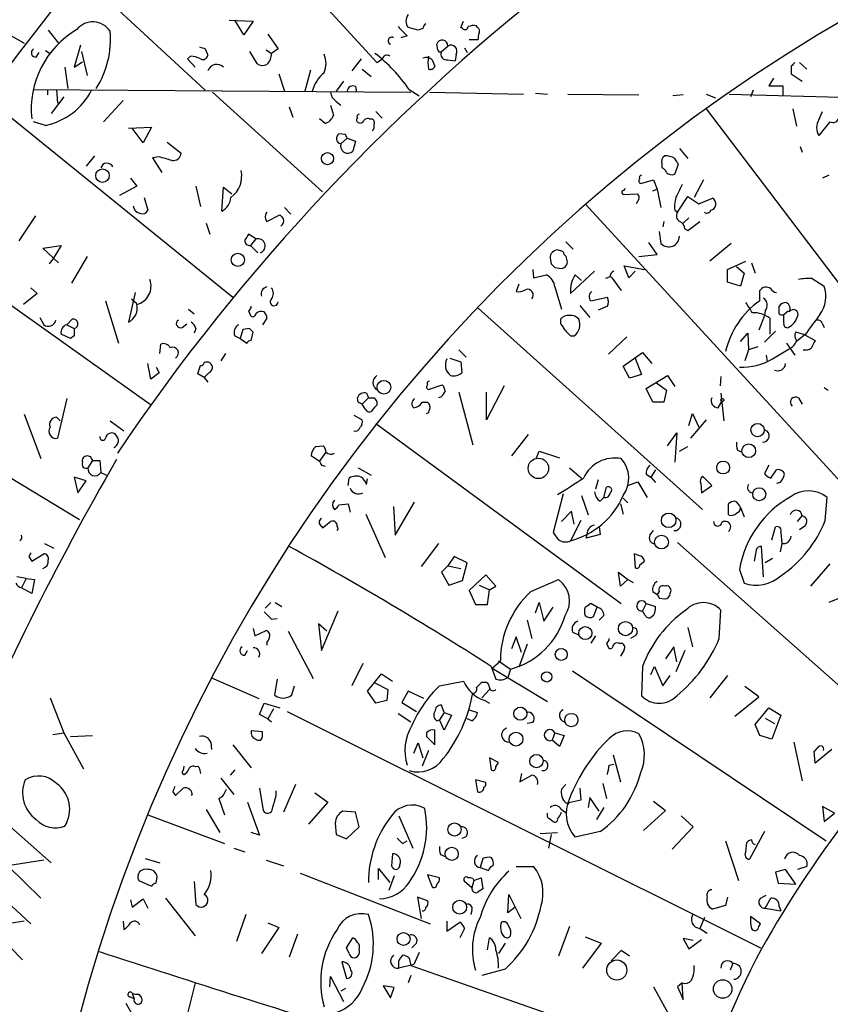
# Model space of a CAD drawing. Extents: x 2 to 730, y 6 to 880.
# Drawn here: x 582 to 657, y 734 to 824 of the extents above; entities that cross this region are included whole.
import ezdxf

# ---------------------------------------------------------------- set-up
doc = ezdxf.new("R2010")
doc.units = 0
doc.header["$MEASUREMENT"] = 0
doc.layers.add('MAIN', color=5, linetype='CONTINUOUS')

msp = doc.modelspace()

# ---------------------------------------------------------------- linework, layer by layer
at = {"layer": 'MAIN'}
for p, q in [((596.9, 840.4013), (615.1033, 820.5046)), ((555.5827, 837.946), (582.7607, 822.2826)), ((587.8407, 828.6326), (599.3553, 817.9646)), ((601.5567, 824.3993), (603.758, 824.3146)), ((602.9113, 823.0446), (602.0647, 824.3993)), ((603.758, 824.3146), (602.9113, 823.0446)), ((618.9133, 823.468), (617.982, 823.722)), ((619.3367, 823.6373), (618.9133, 823.468)), ((622.808, 823.722), (623.062, 824.3146)), ((622.9773, 823.6373), (622.808, 823.722)), ((624.332, 823.722), (624.2473, 823.8913)), ((584.962, 823.468), (585.8933, 822.2826)), ((605.1127, 823.1293), (606.044, 821.7746)), ((617.8973, 822.96), (617.3047, 822.7906)), ((587.9253, 822.1133), (587.3327, 820.0813)), ((620.6913, 821.69), (620.6067, 822.198)), ((621.03, 821.5206), (621.6227, 822.0286)), ((623.1467, 821.8593), (623.4007, 821.436)), ((623.57, 822.6213), (624.4167, 822.6213)), ((583.8613, 821.0126), (584.1153, 821.436)), ((584.708, 821.6053), (585.1313, 821.3513)), ((588.01, 821.5206), (588.518, 819.3193)), ((598.0007, 821.0973), (597.7467, 820.8433)), ((599.3553, 821.7746), (599.6093, 821.182)), ((603.4193, 821.5206), (604.0967, 820.42)), ((604.9433, 821.69), (605.4513, 821.3513)), ((606.044, 821.7746), (605.4513, 821.3513)), ((622.3847, 821.2666), (622.3, 820.674)), ((586.486, 820.0813), (586.74, 818.134)), ((587.3327, 820.0813), (588.0947, 820.5893)), ((597.7467, 820.8433), (598.424, 820.0813)), ((613.664, 820.8433), (612.8173, 819.7426)), ((620.1833, 820.7586), (620.4373, 820.166)), ((621.6227, 820.7586), (622.3, 820.674)), ((653.1187, 820.166), (653.1187, 819.4886)), ((653.8807, 820.5046), (654.558, 819.912)), ((606.1287, 819.4886), (606.6367, 817.88)), ((609.0073, 819.8273), (608.4993, 817.88)), ((613.7487, 819.912), (614.5953, 819.2346)), ((653.1187, 819.4886), (654.1347, 818.8113)), ((612.0553, 818.8113), (611.378, 817.88)), ((613.156, 818.3033), (613.2407, 817.7953)), ((651.51, 819.0653), (651.0867, 818.388)), ((651.0867, 818.388), (652.3567, 818.388)), ((652.3567, 818.388), (652.3567, 817.4566)), ((579.2893, 817.2873), (601.8953, 798.9993)), ((583.6073, 818.0493), (618.236, 817.7953)), ((584.8773, 817.9646), (584.8773, 817.5413)), ((586.4013, 817.372), (585.216, 815.848)), ((585.724, 818.0493), (585.8087, 816.7793)), ((600.0327, 817.7953), (610.108, 808.6513)), ((618.0667, 818.0493), (618.998, 817.4566)), ((619.9293, 817.7953), (628.5653, 817.626)), ((629.666, 817.7106), (630.7667, 817.626)), ((632.6293, 817.626), (639.1487, 817.5413)), ((643.2127, 817.5413), (642.2813, 817.4566)), ((645.3293, 817.626), (646.176, 817.2873)), ((647.446, 817.626), (668.1893, 817.0333)), ((649.6473, 817.9646), (649.3933, 817.372)), ((591.82, 817.0333), (590.042, 815.086)), ((607.06, 816.4406), (607.3987, 815.5093)), ((610.87, 816.61), (611.124, 815.6786)), ((611.378, 816.9486), (611.8013, 816.61)), ((615.0187, 816.0173), (615.6113, 815.4246)), ((645.3293, 816.2713), (661.8393, 794.512)), ((653.288, 816.2713), (653.6267, 814.6626)), ((655.6587, 815.2553), (655.9973, 816.0173)), ((584.708, 814.7473), (583.6073, 815.086)), ((592.328, 814.4933), (594.4447, 814.578)), ((594.4447, 814.578), (593.6827, 813.1386)), ((610.362, 814.9166), (609.854, 815.34)), ((614.426, 815.34), (614.68, 815.34)), ((656.6747, 815.086), (655.6587, 813.816)), ((593.6827, 813.1386), (592.6667, 814.4933)), ((612.2247, 813.9006), (611.632, 813.9853)), ((595.884, 813.2233), (597.154, 812.2073)), ((611.8013, 813.054), (612.394, 813.562)), ((612.394, 813.562), (613.156, 813.308)), ((613.156, 813.308), (612.902, 812.3766)), ((653.9653, 812.8), (654.1347, 812.292)), ((589.1953, 811.9533), (588.4333, 811.022)), ((595.122, 811.8686), (594.5293, 811.784)), ((642.874, 812.6306), (643.636, 811.6993)), ((594.5293, 811.784), (595.376, 810.4293)), ((641.2653, 811.1913), (641.2653, 810.8526)), ((642.4507, 810.26), (642.7893, 811.1913)), ((656.59, 810.1753), (655.9973, 809.9213)), ((593.09, 809.1593), (591.4813, 808.3126)), ((592.4973, 809.9213), (593.09, 809.1593)), ((598.5087, 809.1593), (598.932, 807.2966)), ((639.318, 809.4133), (640.5033, 809.752)), ((640.5033, 809.752), (640.842, 808.9053)), ((645.0753, 809.752), (644.2287, 808.1433)), ((600.8793, 806.8733), (601.0487, 809.0746)), ((601.0487, 809.0746), (601.8107, 808.482)), ((637.7093, 808.3973), (638.9793, 808.482)), ((640.4187, 808.736), (640.842, 808.9053)), ((640.842, 808.9053), (641.1807, 807.212)), ((593.7673, 808.1433), (594.106, 806.958)), ((634.238, 807.5506), (672.1687, 766.2333)), ((639.1487, 807.974), (638.8947, 807.5506)), ((642.7047, 806.7886), (643.636, 808.228)), ((643.636, 808.228), (644.652, 807.5506)), ((644.652, 807.5506), (645.922, 808.0586)), ((583.7767, 806.45), (582.2527, 804.164)), ((605.028, 805.942), (606.2133, 806.5346)), ((606.6367, 807.212), (607.2293, 806.6193)), ((642.4507, 806.958), (642.7047, 806.7886)), ((570.5687, 806.0266), (594.4447, 789.0933)), ((599.44, 805.7726), (599.7787, 804.7566)), ((641.4347, 805.942), (641.35, 805.434)), ((643.2127, 805.7726), (643.7207, 806.2806)), ((643.636, 805.0953), (644.7367, 805.942)), ((604.012, 804.3333), (603.3347, 804.7566)), ((641.0113, 805.0106), (641.1807, 803.91)), ((643.382, 805.2646), (643.636, 805.0953)), ((584.454, 803.4866), (586.1473, 803.7406)), ((586.1473, 803.7406), (585.3853, 802.4706)), ((604.012, 804.3333), (603.504, 803.7406)), ((603.504, 803.7406), (604.1813, 803.0633)), ((632.46, 804.0793), (633.1373, 803.402)), ((640.842, 802.894), (640.08, 803.9946)), ((647.6153, 803.91), (645.668, 802.3013)), ((585.8933, 802.132), (584.454, 803.4866)), ((631.952, 803.2326), (631.7827, 803.3173)), ((639.1487, 802.7246), (640.842, 802.894)), ((585.3853, 802.4706), (585.0467, 802.0473)), ((588.518, 802.7246), (587.0787, 800.2693)), ((631.0207, 802.5553), (631.1053, 802.0473)), ((647.2767, 801.5393), (648.97, 802.3013)), ((649.478, 802.132), (649.8167, 801.2006)), ((629.412, 801.5393), (629.4967, 800.7773)), ((629.4967, 800.7773), (630.682, 801.0313)), ((631.444, 801.7086), (632.0367, 801.624)), ((635.0847, 801.37), (632.8833, 799.338)), ((633.3067, 801.0313), (633.8993, 800.5233)), ((638.2173, 800.7773), (637.794, 801.878)), ((637.794, 801.878), (639.6567, 801.5393)), ((638.81, 801.37), (638.2173, 800.7773)), ((647.2767, 800.354), (647.2767, 801.5393)), ((648.1233, 801.7933), (648.8007, 801.2006)), ((648.8007, 801.2006), (648.462, 800.0153)), ((628.142, 800.1846), (627.888, 799.5073)), ((636.524, 800.862), (636.1007, 800.6926)), ((636.6087, 800.862), (637.54, 799.592)), ((648.462, 800.0153), (647.2767, 800.354)), ((655.066, 800.6926), (656.1667, 800.0153)), ((583.946, 799.338), (582.676, 798.322)), ((583.3533, 799.846), (583.946, 799.338)), ((592.9207, 799.4226), (592.328, 796.7133)), ((631.444, 799.9306), (632.0367, 797.8986)), ((650.24, 798.6606), (650.24, 799.592)), ((590.2113, 798.6606), (591.3967, 794.766)), ((592.582, 798.83), (593.09, 798.4066)), ((634.746, 798.6606), (636.27, 798.9993)), ((597.8313, 797.8986), (598.3393, 797.4753)), ((603.3347, 797.7293), (603.504, 797.306)), ((624.4167, 797.9833), (644.9907, 779.526)), ((633.73, 798.2373), (634.6613, 797.1366)), ((636.27, 798.1526), (635.4233, 797.814)), ((650.748, 797.7293), (650.6633, 797.306)), ((652.018, 797.4753), (652.018, 798.1526)), ((652.4413, 797.3906), (652.8647, 797.7293)), ((584.2, 797.1366), (584.5387, 796.4593)), ((587.1633, 796.9673), (586.6553, 796.4593)), ((597.2387, 796.2053), (597.662, 796.544)), ((605.028, 797.052), (604.6047, 796.4593)), ((631.952, 796.9673), (631.952, 796.544)), ((650.6633, 797.306), (650.1553, 795.9513)), ((651.1713, 797.052), (651.1713, 795.6126)), ((652.4413, 796.6286), (652.4413, 797.3906)), ((655.9973, 796.544), (656.1667, 796.2053)), ((586.994, 795.1893), (586.1473, 795.6126)), ((586.6553, 796.4593), (587.3327, 796.1206)), ((598.5087, 796.1206), (598.3393, 795.6973)), ((602.8267, 796.036), (602.5727, 795.1893)), ((603.4193, 796.1206), (602.8267, 796.036)), ((603.5887, 795.02), (603.758, 795.782)), ((648.462, 794.9353), (649.1393, 795.6973)), ((649.1393, 795.6973), (649.224, 794.1733)), ((651.6793, 795.8666), (650.6633, 794.8506)), ((654.3887, 795.528), (653.542, 795.782)), ((587.3327, 795.4433), (586.994, 795.1893)), ((602.0647, 795.4433), (602.5727, 795.1893)), ((602.5727, 795.1893), (603.1653, 794.766)), ((632.8833, 795.4433), (633.222, 795.4433)), ((638.048, 795.3586), (636.3547, 793.75)), ((652.6953, 794.766), (653.4573, 793.6653)), ((654.3887, 795.528), (653.6267, 794.9353)), ((654.3887, 795.528), (655.32, 795.02)), ((595.2067, 793.8346), (595.2913, 794.6813)), ((601.218, 793.8346), (600.7947, 793.1573)), ((622.6387, 794.1733), (623.316, 793.496)), ((637.7093, 792.6493), (639.4873, 793.9193)), ((639.4873, 793.9193), (640.334, 792.9033)), ((649.224, 794.1733), (648.8853, 793.1573)), ((650.0707, 794.4273), (649.224, 794.1733)), ((651.4253, 793.3266), (652.9493, 794.258)), ((563.372, 793.4113), (587.8407, 778.5946)), ((594.36, 791.464), (594.106, 792.9033)), ((621.792, 793.4113), (622.808, 793.0726)), ((622.808, 793.0726), (622.8927, 792.0566)), ((638.81, 793.4113), (639.4027, 791.8873)), ((650.8327, 793.6653), (650.9173, 793.0726)), ((595.122, 792.0566), (594.36, 791.464)), ((594.868, 792.5646), (595.122, 792.0566)), ((599.694, 792.0566), (599.2707, 791.6333)), ((638.302, 791.5486), (637.7093, 792.6493)), ((599.2707, 791.6333), (598.678, 791.972)), ((599.2707, 791.6333), (599.6093, 791.21)), ((639.4027, 791.8873), (638.302, 791.5486)), ((639.826, 790.6173), (641.7733, 791.8026)), ((640.7573, 791.1253), (641.6887, 790.448)), ((641.7733, 791.8026), (642.4507, 790.7866)), ((646.684, 791.718), (646.5993, 790.8713)), ((614.172, 790.194), (614.3413, 789.7706)), ((619.8447, 790.5326), (621.1147, 790.956)), ((622.6387, 790.2786), (623.9087, 785.4526)), ((626.7873, 790.8713), (625.1787, 787.7386)), ((625.1787, 787.7386), (625.1787, 790.2786)), ((640.4187, 789.3473), (639.826, 790.6173)), ((641.6887, 790.448), (641.4347, 789.3473)), ((646.684, 790.194), (646.938, 787.654)), ((656.1667, 790.702), (656.5053, 790.448)), ((586.6553, 789.686), (585.8087, 786.0453)), ((613.41, 789.3473), (613.3253, 789.7706)), ((614.3413, 789.7706), (613.7487, 789.178)), ((614.8493, 789.7706), (615.1033, 789.432)), ((619.252, 789.3473), (619.76, 789.3473)), ((621.03, 789.8553), (620.776, 789.7706)), ((641.4347, 789.3473), (640.4187, 789.3473)), ((646.43, 788.8393), (646.7687, 789.432)), ((653.796, 789.7706), (654.1347, 789.178)), ((614.0873, 788.67), (613.7487, 789.178)), ((614.934, 788.924), (614.5953, 788.5006)), ((582.7607, 788.2466), (584.2847, 784.1826)), ((585.724, 787.9926), (586.0627, 787.654)), ((590.6347, 787.654), (591.9047, 786.7226)), ((612.9867, 788.162), (613.7487, 787.7386)), ((643.7207, 787.2306), (644.0593, 788.3313)), ((645.3293, 787.7386), (643.89, 786.0453)), ((644.0593, 788.3313), (644.652, 787.0613)), ((615.0187, 787.4), (637.54, 770.89)), ((628.9887, 786.384), (627.4647, 784.4366)), ((641.7733, 785.368), (642.62, 786.5533)), ((642.62, 786.5533), (642.4507, 783.844)), ((609.5153, 785.2833), (610.1927, 785.368)), ((609.854, 783.9286), (610.4467, 784.7753)), ((629.7507, 784.2673), (630.0047, 784.86)), ((630.0047, 784.86), (631.8673, 784.2673)), ((642.874, 784.86), (643.636, 785.2833)), ((648.208, 784.9446), (648.6313, 784.7753)), ((588.8567, 784.352), (588.518, 784.4366)), ((589.026, 784.0133), (588.6027, 783.336)), ((589.026, 784.0133), (589.7033, 784.0133)), ((589.7033, 784.0133), (589.788, 782.9126)), ((609.854, 783.9286), (609.092, 784.4366)), ((610.0233, 783.59), (610.362, 783.5053)), ((613.41, 783.336), (614.5953, 782.6586)), ((632.7987, 783.336), (633.8993, 782.4046)), ((640.6727, 783.1666), (640.2493, 782.4893)), ((651.0867, 783.59), (650.6633, 782.828)), ((651.256, 782.4046), (651.764, 783.1666)), ((588.4333, 782.1506), (587.3327, 782.4893)), ((587.3327, 782.4893), (587.6713, 781.05)), ((587.6713, 781.05), (588.4333, 782.1506)), ((589.788, 782.9126), (590.296, 782.6586)), ((612.4787, 781.7273), (612.5633, 782.4046)), ((614.172, 781.812), (614.2567, 782.32)), ((635.4233, 782.2353), (635.1693, 781.3886)), ((638.1327, 781.7273), (639.064, 782.066)), ((639.064, 782.066), (639.9107, 780.6266)), ((639.826, 782.7433), (640.2493, 782.4893)), ((640.2493, 782.4893), (640.6727, 781.9813)), ((645.8373, 781.7273), (644.9907, 782.574)), ((635.9313, 780.6266), (636.1853, 781.558)), ((644.8213, 781.8966), (644.906, 781.05)), ((644.906, 781.05), (645.8373, 781.7273)), ((652.1027, 781.9813), (651.764, 781.8966)), ((632.206, 780.9653), (631.2747, 777.4093)), ((633.8993, 780.796), (634.492, 779.018)), ((635.5927, 780.288), (635.9313, 780.6266)), ((637.7093, 780.542), (638.1327, 780.1186)), ((656.2513, 778.51), (656.4207, 780.6266)), ((611.632, 779.9493), (612.4787, 780.034)), ((612.4787, 780.034), (612.648, 779.272)), ((616.6273, 779.78), (616.7967, 777.1553)), ((616.7967, 777.1553), (618.5747, 780.2033)), ((632.968, 779.3566), (632.0367, 778.4253)), ((633.222, 778.1713), (632.968, 779.3566)), ((637.4553, 780.034), (637.7093, 779.1026)), ((647.3613, 779.018), (647.3613, 780.034)), ((648.462, 779.6953), (648.8007, 778.8486)), ((614.0873, 779.1026), (615.8653, 775.1233)), ((633.8147, 778.51), (632.8833, 776.6473)), ((653.7113, 778.4253), (654.1347, 778.9333)), ((610.0233, 778.002), (610.108, 777.8326)), ((610.108, 777.8326), (610.87, 778.4253)), ((635.508, 777.9173), (635.5927, 777.24)), ((640.1647, 777.1553), (640.5033, 777.5786)), ((651.3407, 776.732), (651.6793, 777.9173)), ((654.3887, 778.002), (653.8807, 777.6633)), ((635.5927, 777.24), (634.3227, 776.9013)), ((634.3227, 776.9013), (634.4073, 777.24)), ((652.1873, 777.4093), (652.272, 776.3933)), ((584.6233, 776.3933), (585.47, 775.97)), ((620.776, 776.3933), (619.1673, 774.2766)), ((642.7047, 776.478), (663.5327, 758.0206)), ((649.9013, 775.8006), (649.732, 774.7846)), ((650.5787, 773.3453), (650.4093, 776.1393)), ((652.272, 776.3933), (652.1027, 775.6313)), ((583.184, 775.208), (583.438, 774.7846)), ((583.438, 774.7846), (584.5387, 775.462)), ((622.2153, 775.208), (621.6227, 774.3613)), ((623.4007, 774.6153), (622.2153, 775.208)), ((639.1487, 775.2926), (638.7253, 775.462)), ((638.7253, 775.462), (638.81, 774.192)), ((651.4253, 775.0386), (650.748, 774.6153)), ((621.6227, 774.3613), (621.03, 773.7686)), ((621.6227, 774.3613), (622.808, 774.1073)), ((622.9773, 773.0066), (623.4007, 774.6153)), ((639.2333, 774.446), (639.6567, 774.7846)), ((648.3773, 774.0226), (648.8007, 772.7526)), ((656.6747, 774.5306), (654.8967, 772.4986)), ((582.93, 773.176), (582.0833, 773.3453)), ((582.93, 773.176), (582.5067, 772.3293)), ((582.93, 773.176), (583.692, 773.0913)), ((583.692, 773.0913), (583.438, 771.8213)), ((621.03, 773.7686), (621.7073, 772.5833)), ((625.094, 773.5146), (623.57, 772.0753)), ((626.0253, 772.4986), (625.094, 773.5146)), ((629.2427, 771.9906), (631.7827, 773.0913)), ((637.4553, 772.4986), (637.286, 773.7686)), ((637.286, 773.7686), (638.1327, 773.0913)), ((638.1327, 773.0913), (637.4553, 772.4986)), ((638.1327, 773.0913), (638.6407, 772.8373)), ((583.438, 771.8213), (582.5067, 772.3293)), ((621.7073, 772.5833), (622.9773, 773.0066)), ((624.5013, 772.5833), (625.4327, 772.16)), ((625.2633, 770.8053), (625.4327, 772.16)), ((625.4327, 772.16), (626.0253, 772.4986)), ((623.57, 772.0753), (624.1627, 770.8053)), ((640.4187, 771.9906), (640.842, 771.7366)), ((641.0113, 771.9906), (640.842, 771.7366)), ((641.0113, 771.398), (641.5193, 771.3133)), ((642.0273, 771.8213), (642.112, 772.0753)), ((659.0453, 771.9906), (656.59, 770.9746)), ((604.8587, 770.4666), (605.3667, 770.9746)), ((605.79, 770.9746), (606.3827, 770.636)), ((624.1627, 770.8053), (625.2633, 770.8053)), ((629.666, 770.0433), (630.0047, 770.9746)), ((630.0047, 770.9746), (630.428, 769.2813)), ((630.428, 769.2813), (631.2747, 770.5513)), ((635.3387, 770.5513), (634.746, 770.89)), ((635, 769.7046), (635.3387, 770.5513)), ((639.826, 770.89), (639.4873, 770.2126)), ((639.826, 770.89), (640.6727, 770.636)), ((605.4513, 769.4506), (605.9593, 769.5353)), ((610.0233, 766.572), (611.5473, 770.2126)), ((635.9313, 769.7893), (635.508, 769.366)), ((639.7413, 769.7893), (639.4873, 770.2126)), ((640.5033, 769.7893), (640.2493, 769.62)), ((646.5147, 767.6726), (646.684, 770.2973)), ((603.758, 768.604), (603.9273, 767.9266)), ((610.5313, 768.35), (609.7693, 769.0273)), ((609.7693, 769.0273), (610.0233, 766.572)), ((628.904, 769.366), (629.3273, 767.6726)), ((643.636, 768.6886), (644.0593, 766.9106)), ((603.9273, 767.9266), (604.9433, 768.4346)), ((606.9753, 768.35), (609.2613, 764.032)), ((627.888, 767.842), (627.4647, 766.7413)), ((628.396, 766.4026), (627.888, 767.842)), ((633.0527, 768.2653), (633.6453, 768.0113)), ((635.1693, 767.9266), (634.746, 767.2493)), ((638.81, 767.9266), (638.3867, 767.6726)), ((605.028, 767.334), (605.028, 767.08)), ((628.904, 767.1646), (628.142, 765.048)), ((636.1853, 767.2493), (636.3547, 766.826)), ((637.286, 767.2493), (637.54, 767.2493)), ((642.366, 766.9106), (641.604, 765.81)), ((642.62, 765.556), (642.366, 766.9106)), ((602.996, 766.1486), (603.25, 766.572)), ((637.794, 766.6566), (637.4553, 766.064)), ((643.382, 766.572), (642.5353, 764.6246)), ((613.8333, 765.3866), (612.8173, 763.3546)), ((625.602, 765.1326), (626.0253, 763.9473)), ((625.6867, 764.9633), (626.4487, 765.6406)), ((625.6867, 764.9633), (630.7667, 761.9153)), ((626.2793, 765.6406), (627.38, 764.8786)), ((639.4873, 765.1326), (639.4027, 762.4233)), ((640.2493, 764.3706), (640.588, 765.1326)), ((640.588, 765.1326), (641.35, 763.3546)), ((599.8633, 764.1166), (604.266, 762.1693)), ((614.2567, 762.8466), (615.5267, 764.4553)), ((615.5267, 764.4553), (616.5427, 763.778)), ((627.38, 764.8786), (627.126, 764.1166)), ((633.0527, 764.7093), (656.336, 749.1306)), ((641.35, 763.3546), (642.0273, 764.286)), ((647.2767, 764.286), (645.668, 762.254)), ((605.9593, 763.9473), (605.7053, 762.508)), ((607.314, 762.508), (607.568, 763.3546)), ((614.934, 763.6086), (616.1193, 763.016)), ((620.8607, 763.3546), (623.062, 763.778)), ((624.7553, 763.6933), (625.094, 763.6933)), ((650.1553, 762.3386), (648.8853, 763.27)), ((585.1313, 762.254), (586.4013, 759.0366)), ((615.0187, 761.746), (614.2567, 762.8466)), ((616.1193, 763.016), (616.0347, 762)), ((617.982, 762.8466), (617.3893, 761.8306)), ((619.4213, 762.1693), (617.982, 762.8466)), ((625.4327, 763.016), (624.7553, 762.254)), ((647.954, 760.5606), (650.1553, 762.3386)), ((604.3507, 760.73), (604.774, 761.746)), ((604.774, 761.746), (606.2133, 761.3226)), ((616.0347, 762), (615.0187, 761.746)), ((617.3893, 761.8306), (618.744, 760.984)), ((621.284, 760.8993), (621.03, 761.5766)), ((625.0093, 762), (625.4327, 761.746)), ((649.8167, 759.7986), (651.0867, 761.3226)), ((651.0867, 761.3226), (652.1873, 760.6453)), ((605.1127, 760.3066), (604.3507, 760.73)), ((605.6207, 761.238), (605.1127, 760.3066)), ((606.8907, 760.984), (650.3247, 739.3093)), ((617.0507, 760.8146), (618.236, 760.0526)), ((621.284, 760.8993), (620.8607, 760.222)), ((621.284, 760.8993), (621.9613, 760.6453)), ((621.9613, 760.6453), (621.284, 759.2906)), ((623.57, 761.1533), (624.332, 760.8993)), ((650.748, 760.3913), (651.5947, 759.8833)), ((652.1873, 760.6453), (651.3407, 758.444)), ((605.1127, 760.3066), (605.4513, 760.0526)), ((620.6067, 760.1373), (620.8607, 760.222)), ((621.284, 759.2906), (620.8607, 760.222)), ((623.824, 760.1373), (623.4007, 760.3066)), ((629.412, 759.968), (628.904, 759.8833)), ((650.24, 758.7826), (649.8167, 759.7986)), ((585.3853, 758.8673), (586.4013, 759.0366)), ((586.4013, 759.0366), (588.1793, 755.7346)), ((586.994, 758.698), (589.026, 758.7826)), ((604.6047, 759.1213), (603.5887, 759.206)), ((604.6047, 758.698), (604.6047, 759.1213)), ((619.6753, 759.0366), (619.6753, 758.698)), ((619.6753, 758.698), (620.4373, 757.936)), ((620.4373, 757.936), (620.4373, 759.2906)), ((631.444, 759.0366), (631.19, 758.3593)), ((631.444, 759.0366), (632.2907, 758.7826)), ((632.2907, 758.7826), (631.8673, 757.7666)), ((651.3407, 758.444), (650.24, 758.7826)), ((599.8633, 758.19), (599.948, 757.5126)), ((601.8953, 757.936), (603.5887, 755.8193)), ((618.49, 757.174), (618.9133, 758.1053)), ((618.9133, 758.1053), (619.3367, 756.7506)), ((631.8673, 757.7666), (631.19, 758.3593)), ((653.3727, 758.19), (654.1347, 754.634)), ((619.8447, 757.428), (619.252, 755.9886)), ((636.778, 757.0046), (637.4553, 754.5493)), ((655.32, 756.2426), (655.2353, 757.3433)), ((656.844, 757.5126), (655.32, 756.2426)), ((597.408, 755.9886), (597.3233, 755.5653)), ((625.4327, 756.7506), (625.602, 755.65)), ((626.2793, 756.3273), (625.4327, 756.7506)), ((626.0253, 755.904), (626.2793, 756.3273)), ((636.4393, 756.0733), (636.8627, 756.158)), ((598.8473, 755.7346), (598.932, 755.3113)), ((602.0647, 755.65), (601.6413, 755.142)), ((628.396, 755.3113), (628.2267, 754.5493)), ((628.2267, 754.5493), (629.3273, 755.142)), ((600.7947, 754.888), (601.98, 753.364)), ((607.6527, 754.2953), (606.552, 751.7553)), ((625.094, 754.4646), (624.1627, 754.7186)), ((624.1627, 754.7186), (624.332, 753.618)), ((632.46, 754.2953), (632.0367, 753.872)), ((635.8467, 754.38), (636.1853, 753.0253)), ((596.392, 753.618), (596.646, 753.2793)), ((596.646, 753.2793), (597.3233, 753.9566)), ((598.17, 753.4486), (598.0853, 753.2793)), ((604.3507, 753.9566), (604.6893, 751.9246)), ((605.8747, 753.2793), (605.8747, 753.7026)), ((609.4307, 753.5333), (610.616, 752.6866)), ((633.73, 753.9566), (633.8147, 752.856)), ((600.6253, 753.0253), (601.1333, 751.5013)), ((603.25, 752.6866), (604.3507, 749.6386)), ((610.616, 752.6866), (608.838, 750.6546)), ((632.46, 752.602), (632.714, 752.5173)), ((633.8147, 752.856), (632.714, 752.602)), ((634.6613, 753.11), (634.492, 752.1786)), ((635.508, 751.84), (634.6613, 753.11)), ((640.5033, 752.7713), (641.604, 751.9246)), ((657.098, 751.6706), (655.9973, 752.2633)), ((655.9973, 752.2633), (656.1667, 750.9086)), ((594.106, 751.5013), (601.1333, 748.8766)), ((599.44, 752.0093), (600.71, 749.8926)), ((613.156, 751.7553), (611.9707, 751.84)), ((613.4947, 750.4006), (613.156, 751.7553)), ((617.1353, 751.4166), (618.4053, 748.4533)), ((632.0367, 752.0093), (632.5447, 751.6706)), ((635.9313, 752.1786), (635.254, 751.078)), ((641.604, 751.9246), (639.572, 750.062)), ((643.0433, 751.4166), (644.144, 750.4006)), ((656.1667, 750.9086), (657.098, 751.6706)), ((611.2933, 750.7393), (611.378, 749.7233)), ((630.936, 751.1626), (631.2747, 750.9086)), ((581.4907, 750.4006), (585.216, 747.0986)), ((604.3507, 749.6386), (603.5887, 749.8926)), ((611.378, 749.7233), (612.3093, 749.3)), ((612.3093, 749.3), (613.4947, 750.4006)), ((630.0893, 749.808), (631.698, 749.8926)), ((631.1053, 749.7233), (630.8513, 748.4533)), ((635.5927, 749.9773), (633.3067, 749.4693)), ((644.144, 750.4006), (642.1967, 748.3686)), ((650.6633, 749.9773), (649.3087, 747.4373)), ((617.474, 748.8766), (617.8973, 749.1306)), ((647.1073, 749.1306), (648.2927, 745.49)), ((648.97, 748.1146), (649.0547, 748.9613)), ((601.98, 748.4533), (602.996, 748.1146)), ((616.5427, 747.9453), (616.458, 746.8446)), ((620.9453, 747.8606), (621.3687, 747.6913)), ((584.5387, 747.3526), (581.2367, 746.8446)), ((581.2367, 746.8446), (584.2847, 743.8813)), ((593.852, 747.522), (595.2067, 747.0986)), ((604.9433, 747.3526), (606.552, 746.8446)), ((624.84, 747.522), (624.586, 746.6753)), ((608.076, 746.1673), (620.014, 741.5106)), ((615.2727, 745.5746), (615.2727, 746.5906)), ((615.2727, 746.5906), (616.2887, 745.3206)), ((620.8607, 745.744), (619.76, 745.998)), ((619.76, 745.998), (620.1833, 744.8973)), ((624.586, 746.6753), (625.348, 746.4213)), ((627.888, 746.76), (629.4967, 746.76)), ((652.6107, 746.506), (651.6793, 746.252)), ((651.6793, 746.252), (651.9333, 745.236)), ((653.542, 745.1513), (652.6107, 746.506)), ((654.558, 746.76), (653.7113, 746.506)), ((593.2593, 745.49), (594.4447, 744.982)), ((594.868, 745.236), (594.9527, 745.8286)), ((598.3393, 745.4053), (598.5087, 743.2886)), ((616.712, 745.9133), (616.204, 744.5586)), ((623.824, 744.8126), (623.1467, 745.4053)), ((623.9933, 745.49), (623.824, 744.8126)), ((623.9087, 745.6593), (623.9933, 745.49)), ((623.9933, 745.49), (624.6707, 745.744)), ((624.6707, 745.744), (624.84, 744.728)), ((651.9333, 745.236), (653.542, 745.1513)), ((579.882, 744.728), (583.3533, 741.5106)), ((627.126, 742.5266), (627.2107, 744.22)), ((627.2107, 744.22), (628.3113, 742.0186)), ((650.3247, 743.8813), (650.8327, 744.1353)), ((592.4973, 743.712), (592.6667, 743.0346)), ((592.6667, 743.0346), (593.6827, 743.7966)), ((593.6827, 743.7966), (594.106, 742.95)), ((595.7147, 743.8813), (598.424, 740.41)), ((619.76, 743.6273), (618.8287, 743.966)), ((618.8287, 743.966), (619.1673, 742.0186)), ((647.2767, 743.966), (647.1073, 743.204)), ((650.748, 742.95), (651.256, 743.8813)), ((603.0807, 742.3573), (602.234, 739.902)), ((623.824, 742.7806), (623.7393, 742.3573)), ((627.8033, 743.0346), (627.126, 742.5266)), ((647.1073, 743.204), (645.922, 742.8653)), ((650.748, 742.95), (652.1873, 742.696)), ((652.018, 743.1193), (652.1873, 742.696)), ((582.7607, 741.7646), (579.628, 741.2566)), ((591.82, 741.7646), (591.9047, 741.0026)), ((605.1127, 741.5953), (606.1287, 741.172)), ((621.538, 741.7646), (621.538, 740.8333)), ((621.538, 740.8333), (622.7233, 741.68)), ((645.16, 742.1033), (644.7367, 741.0873)), ((650.3247, 741.5106), (649.3933, 742.188)), ((650.1553, 741.2566), (650.3247, 741.5106)), ((579.628, 741.2566), (582.5913, 738.2086)), ((606.1287, 741.172), (604.52, 738.8013)), ((607.822, 740.5793), (607.06, 738.4626)), ((623.1467, 741.0873), (622.7233, 740.2406)), ((632.7987, 741.2566), (631.7827, 738.5473)), ((644.7367, 741.0873), (645.414, 740.664)), ((612.3093, 739.3093), (612.902, 740.2406)), ((618.744, 739.7326), (618.3207, 739.3093)), ((625.2633, 739.14), (625.4327, 740.2406)), ((626.872, 739.7326), (626.2793, 738.8013)), ((635.6773, 739.7326), (633.984, 737.4466)), ((634.238, 740.3253), (635.6773, 739.7326)), ((644.144, 739.9866), (643.2127, 740.156)), ((643.2127, 740.156), (643.7207, 739.2246)), ((643.7207, 739.2246), (644.906, 740.0713)), ((612.5633, 738.8013), (612.3093, 739.3093)), ((613.4947, 739.14), (613.4947, 738.8013)), ((618.998, 738.886), (618.49, 737.7853)), ((637.54, 739.0553), (636.6087, 738.124)), ((638.302, 738.5473), (637.54, 739.0553)), ((611.886, 738.0393), (612.3093, 736.5153)), ((618.0667, 738.378), (618.236, 737.7006)), ((647.7847, 737.87), (647.5307, 737.2773)), ((618.49, 737.7853), (617.1353, 737.4466)), ((618.236, 737.7006), (645.0753, 728.3026)), ((626.872, 737.362), (624.7553, 736.7693)), ((598.424, 736.092), (594.9527, 722.2066)), ((610.7853, 735.7533), (610.87, 736.6846)), ((610.87, 736.6846), (612.0553, 734.3986)), ((618.236, 736.7693), (617.982, 736.092)), ((643.128, 736.092), (642.7047, 735.7533)), ((643.2127, 734.568), (643.128, 736.092)), ((592.6667, 735.1606), (592.836, 734.6526)), ((612.2247, 735.584), (611.8013, 735.33)), ((616.712, 735.6686), (615.696, 735.838)), ((615.696, 735.838), (616.3733, 734.7373)), ((616.3733, 734.7373), (616.712, 735.6686)), ((640.5033, 735.7533), (642.5353, 732.028)), ((642.7047, 735.7533), (643.2127, 734.568)), ((592.074, 734.2293), (592.6667, 733.2133)), ((592.4973, 734.822), (592.836, 734.6526)), ((593.2593, 735.076), (593.5133, 734.7373))]:
    msp.add_line(p, q, dxfattribs=at)
for centre, radius in [((610.5802, 811.6994), 0.5553), ((589.9334, 810.1385), 0.623), ((602.3528, 802.4138), 0.6005), ((615.7633, 790.7298), 0.6315), ((646.8109, 789.559), 0.1338), ((650.0457, 786.8056), 0.6083), ((649.238, 784.9054), 0.6269), ((629.9299, 783.2922), 0.9353), ((646.8846, 783.3667), 0.5908), ((650.1947, 780.9169), 0.5983), ((641.8857, 778.5232), 0.6709), ((641.2278, 776.5246), 0.6285), ((634.2381, 768.1855), 0.6022), ((637.9266, 768.5941), 0.6525), ((632.0347, 766.2246), 0.552), ((630.6923, 764.1652), 0.4734), ((628.272, 760.7944), 0.6009), ((632.9536, 760.2107), 0.6111), ((627.8756, 758.46), 0.6348), ((629.7494, 756.442), 0.6112), ((622.234, 750.172), 0.6073), ((621.9776, 747.9291), 0.6038), ((622.7099, 743.0392), 0.6392), ((617.5606, 740.126), 0.5934), ((637.1259, 737.2783), 0.9236), ((646.8407, 735.5405), 0.852)]:
    msp.add_circle(centre, radius, dxfattribs=at)
for centre, radius, start, end in [((-4483.8992, 4714.5454), 6389.3004, 322.24218904, 322.92949261), ((733.0737, 694.2131), 150.3334, 91.883248, 176.039667), ((747.5905, 679.3924), 188.4428, 127.334276, 146.028478), ((618.7442, 824.3146), 0.9655, 142.130741, 217.864574), ((589.0476, 822.3321), 1.9037, 33.518106, 140.123136), ((829.1238, 1035.033), 299.3185, 224.885395, 225.114578), ((619.8869, 823.595), 0.5518, 122.463229, 175.603684), ((623.2011, 823.8127), 0.2843, 218.087058, 358.770406), ((624.0355, 822.3264), 1.5792, 82.29219, 110.390429), ((624.1627, 823.3834), 0.3786, 333.421413, 63.434949), ((591.9396, 816.1995), 8.5449, 120.624753, 185.772909), ((582.2898, 822.624), 8.3794, 327.599238, 5.19901), ((616.4633, 822.5102), 0.3248, 59.677542, 253.918959), ((625.3479, 822.7908), 0.9465, 153.440363, 190.316217), ((641.4513, 948.8591), 133.8751, 251.443666, 251.672849), ((621.1067, 822.0651), 0.5174, 355.95384, 165.114952), ((621.907, 821.5509), 0.5559, 329.241287, 120.758713), ((583.819, 821.4218), 0.4114, 120.966145, 275.901842), ((597.8855, 818.8404), 2.2598, 62.413275, 87.077961), ((599.1436, 821.2666), 0.4733, 243.440363, 349.703815), ((604.0337, 821.3458), 1.4177, 314.537025, 0.222295), ((608.2462, 820.42), 2.2005, 337.370321, 22.627276), ((606.1029, 809.8359), 14.5118, 34.470416, 52.51559), ((616.0347, 820.7444), 0.4348, 54.255523, 166.852289), ((619.633, 820.2085), 0.7781, 44.989586, 112.382538), ((623.138, 820.5046), 3.3462, 169.79761, 190.200705), ((620.903, 821.6899), 0.2116, 179.972935, 306.875312), ((621.5169, 821.2878), 0.5397, 154.446281, 281.305768), ((600.4306, 819.4801), 0.8623, 44.205908, 162.275328), ((604.6321, 821.1442), 0.9006, 233.524537, 296.078517), ((530.69, 947.6623), 152.626, 303.578089, 303.807293), ((620.0141, 820.3351), 0.4557, 248.179915, 338.219602), ((737.9379, 735.6854), 119.7133, 134.885408, 135.114592), ((612.2805, 817.0669), 3.2086, 128.633036, 165.320152), ((612.902, 817.8631), 0.5083, 60.014605, 178.094603), ((583.4024, 820.8589), 6.2495, 282.058643, 332.411106), ((611.971, 817.8801), 1.1043, 184.404277, 237.518859), ((610.0231, 816.0175), 1.1519, 287.110409, 342.889591), ((613.4946, 815.5516), 0.2117, 89.972935, 216.875312), ((656.9569, 815.5798), 0.5688, 240.25262, 352.879981), ((613.4886, 815.2371), 0.2486, 131.053693, 251.565051), ((613.5793, 815.3401), 0.3787, 243.44848, 333.414653), ((614.2567, 815.0013), 0.3787, 63.441716, 153.441716), ((614.5107, 815.0014), 0.3786, 333.421413, 63.434949), ((614.3203, 814.6626), 0.5555, 310.356285, 17.756461), ((656.8437, 814.5356), 1.3864, 148.727942, 211.268526), ((611.8957, 813.5522), 0.5071, 121.335827, 259.270673), ((527.6694, 771.4113), 94.6305, 26.45046, 26.67967), ((612.4451, 812.8671), 0.6703, 163.811588, 312.968829), ((511.058, 515.3512), 308.2034, 73.942566, 74.171731), ((596.4202, 812.2567), 0.7355, 261.169134, 356.148614), ((641.9004, 811.4029), 0.6695, 124.698943, 198.426829), ((641.6041, 810.4296), 1.5261, 56.305767, 93.185453), ((590.3539, 810.6928), 0.588, 24.568944, 164.231273), ((515.62, 726.7953), 152.6261, 33.57027, 33.799453), ((600.2945, 810.0905), 2.4168, 306.32177, 12.136152), ((639.4026, 809.9636), 0.2117, 89.972935, 216.875312), ((640.9689, 810.1327), 0.7785, 22.394546, 67.621866), ((642.1967, 810.9161), 0.7036, 223.779165, 291.16322), ((639.3966, 809.6491), 0.2486, 131.053693, 251.565051), ((896.8738, 681.8207), 283.981, 153.320357, 153.54954), ((637.8365, 808.609), 0.247, 149.052159, 239.000436), ((637.5824, 809.0323), 0.2993, 278.124688, 351.875312), ((638.8099, 808.1433), 0.3787, 333.44848, 63.428183), ((644.906, 807.339), 2.4847, 156.931002, 188.820497), ((593.4994, 807.4379), 0.7502, 184.32666, 258.044471), ((600.128, 808.2914), 1.6048, 297.914347, 354.705047), ((645.6251, 807.541), 0.5967, 282.345535, 60.161031), ((593.598, 807.2121), 0.568, 243.43946, 333.425927), ((605.487, 806.3653), 0.6244, 137.317062, 222.682938), ((691.0201, 891.0276), 119.7132, 224.893801, 225.123018), ((643.1934, 806.4461), 0.5968, 144.975732, 237.641471), ((645.3977, 807.0784), 0.3749, 230.640682, 341.26538), ((605.9284, 806.0435), 0.642, 305.150683, 13.741855), ((642.5716, 805.186), 0.8142, 5.539741, 68.198591), ((730.1537, 719.8354), 152.6259, 146.192738, 146.421942), ((603.4335, 804.1781), 0.4431, 170.845888, 279.154112), ((604.1836, 803.685), 0.6706, 292.04094, 104.825751), ((641.8922, 804.5866), 0.9818, 223.559757, 0.040851), ((631.698, 802.64), 0.6826, 82.87186, 187.12814), ((631.9944, 802.9363), 0.2993, 351.875312, 98.143638), ((631.9939, 802.428), 0.5524, 4.422569, 57.506537), ((715.9496, 886.5529), 119.7487, 224.885409, 225.114592), ((631.9833, 802.2318), 0.6101, 275.020991, 23.043211), ((630.0959, 799.8114), 1.3534, 5.052994, 64.338079), ((635.2966, 799.6342), 2.4314, 144.927477, 186.997287), ((636.9727, 800.9297), 0.4538, 104.027058, 188.580088), ((592.6627, 799.9938), 1.7255, 284.337437, 20.850616), ((654.7273, 796.2025), 4.5029, 85.686199, 101.936301), ((605.1266, 799.2957), 0.6425, 98.82752, 199.238701), ((604.7743, 799.338), 0.8464, 323.116564, 36.883436), ((628.0998, 800.6502), 1.1624, 259.501163, 303.109008), ((628.9241, 799.1785), 0.5329, 319.161986, 110.819053), ((635.1156, 799.0512), 0.5378, 121.990702, 226.582354), ((650.8217, 799.2346), 0.6827, 50.492097, 148.433183), ((651.8487, 800.0999), 0.6826, 209.738635, 262.87186), ((653.4824, 799.1018), 2.8355, 322.879133, 18.794065), ((591.7437, 797.9749), 1.3903, 294.850838, 14.457036), ((605.6869, 798.5613), 0.3574, 131.244747, 2.357246), ((635.2543, 798.576), 1.1004, 337.370923, 22.624271), ((654.8181, 792.1987), 7.9193, 125.31665, 166.822905), ((639.4676, 791.7895), 11.628, 29.752888, 35.19434), ((650.1245, 798.245), 0.8091, 320.405678, 55.850351), ((652.6107, 797.814), 0.6826, 82.88019, 150.261365), ((652.3991, 797.941), 0.625, 331.688068, 61.708558), ((603.0378, 798.1953), 0.5526, 302.502209, 355.567893), ((603.7278, 797.4813), 0.2843, 218.071195, 358.790557), ((604.52, 796.9884), 0.7037, 68.83972, 136.214956), ((604.071, 796.9926), 0.9588, 3.551733, 42.844497), ((649.6773, 795.1222), 2.4405, 52.253913, 92.69147), ((652.3144, 797.8565), 0.4829, 232.133342, 285.236386), ((653.3217, 797.4174), 0.4362, 333.282207, 148.612772), ((584.961, 797.0039), 0.6891, 232.208873, 349.861004), ((587.2479, 796.5439), 0.4317, 281.328152, 101.299523), ((597.0882, 796.5534), 0.3792, 119.756126, 293.381098), ((597.408, 795.7819), 1.1516, 17.103826, 53.975919), ((632.7018, 796.3205), 0.9903, 84.384402, 139.217958), ((631.2754, 795.6133), 1.1506, 17.082228, 53.983609), ((632.8955, 796.3205), 0.9902, 40.782042, 95.60984), ((632.4372, 796.4821), 1.3019, 307.070576, 21.881499), ((652.7659, 796.5299), 0.3393, 163.087238, 286.928918), ((652.0817, 797.7185), 1.7038, 297.359146, 343.032762), ((1120.7394, 457.7923), 575.8024, 143.8584082, 144.0875795), ((655.5571, 796.434), 0.4537, 14.030118, 98.594459), ((586.8247, 795.7819), 0.6982, 104.040224, 194.032263), ((756.6826, 795.7819), 169.3502, 179.885409, 180.114558), ((602.869, 795.7397), 0.8571, 122.909535, 200.229811), ((518.9262, 711.2638), 119.7487, 44.893901, 45.12305), ((759.6292, 922.6971), 179.6053, 224.885386, 225.114569), ((654.074, 795.4554), 0.6243, 148.453829, 224.227622), ((595.5453, 794.0886), 0.6448, 23.197424, 113.197424), ((603.6313, 794.4692), 0.5525, 94.422569, 147.506537), ((652.4175, 795.4129), 1.2714, 294.724783, 341.999696), ((824.5105, 710.0014), 189.3504, 153.320371, 153.54954), ((596.3724, 793.8662), 0.5309, 301.024841, 116.198271), ((654.431, 795.0198), 0.8726, 255.958979, 309.097681), ((598.9744, 793.0303), 0.2993, 261.856362, 351.875312), ((599.5082, 792.5341), 0.5123, 291.261507, 117.620499), ((622.5781, 792.7581), 1.1853, 151.339775, 233.718876), ((648.5636, 798.2964), 5.7348, 268.138378, 299.934109), ((651.9026, 792.9499), 0.7096, 244.283579, 356.234799), ((408.305, 855.853), 200.805, 341.45046, 341.679643), ((622.1613, 792.8232), 1.0595, 254.418575, 313.653912), ((615.5291, 791.1493), 0.7798, 123.09502, 244.062526), ((619.9293, 791.083), 0.2116, 90, 216.875312), ((613.9815, 789.5167), 0.7036, 74.290627, 158.847314), ((619.9233, 790.7685), 0.2486, 131.053693, 251.572338), ((748.1877, 705.4421), 152.6259, 146.192738, 146.421942), ((620.4112, 790.3037), 0.9594, 3.561805, 42.837328), ((571.2594, 704.5977), 94.6529, 63.327125, 63.556335), ((614.5953, 916.7704), 127.0001, 269.885408, 270.114592), ((614.7648, 789.2626), 0.3785, 296.551513, 26.585359), ((618.8596, 789.2299), 0.5378, 121.990702, 226.582354), ((618.404, 789.7939), 0.9585, 275.147885, 332.226424), ((619.5059, 788.924), 0.4937, 329.040224, 59.024302), ((646.4441, 789.5025), 0.6634, 156.162913, 268.782043), ((653.542, 789.3567), 0.4857, 58.463608, 225.784139), ((614.426, 788.8394), 0.3787, 206.571817, 296.551521), ((619.6331, 788.6275), 0.2992, 278.108436, 8.165305), ((585.7457, 787.3245), 0.6684, 91.860323, 203.189586), ((613.1558, 787.527), 0.6295, 312.282873, 19.640967), ((585.6717, 786.6878), 0.6569, 145.349528, 282.036889), ((613.1136, 787.1883), 0.4827, 254.757375, 344.745922), ((650.5521, 786.2728), 0.5693, 264.141162, 69.871571), ((589.9573, 786.13), 0.2677, 161.578587, 341.558284), ((590.7617, 785.9817), 0.5541, 46.55764, 173.408573), ((590.6981, 785.8427), 0.7005, 293.135219, 50.601822), ((649.6915, 785.4952), 1.5824, 172.322568, 200.362373), ((610.2301, 784.3968), 1.1388, 128.879822, 177.99715), ((609.4892, 784.7157), 0.9594, 3.561805, 42.837328), ((610.8729, 785.1394), 0.5605, 220.507058, 306.804478), ((820.3706, 651.4837), 264.7512, 149.940334, 157.188948), ((588.5368, 783.9757), 0.4613, 92.335786, 196.588605), ((504.2564, 741.8527), 94.6752, 26.443694, 26.672849), ((694.5786, 826.0793), 94.6305, 206.45046, 206.67967), ((636.9438, 781.069), 3.1702, 79.160072, 155.083229), ((635.517, 782.3839), 2.707, 324.083893, 41.641098), ((588.4333, 783.6746), 0.3786, 153.421413, 296.578587), ((589.2387, 783.2458), 0.6424, 171.927923, 328.75941), ((640.8118, 782.84), 0.9906, 130.787625, 185.602387), ((651.9233, 782.5558), 0.6312, 17.280921, 104.617437), ((613.1983, 781.3465), 1.234, 67.828717, 120.96933), ((612.9029, 781.3893), 1.3376, 18.421404, 55.320288), ((251.8866, 1374.3124), 704.5694, 302.6202738, 302.8494586), ((645.4144, 782.1082), 0.6297, 132.290215, 199.634851), ((651.5947, 783.5053), 1.1516, 216.024081, 252.896174), ((650.8984, 783.1489), 1.6774, 315.886457, 346.006836), ((613.4317, 781.7966), 0.8478, 202.417631, 298.276038), ((636.3547, 781.304), 0.3053, 303.684862, 123.700477), ((649.5946, 781.5204), 0.4716, 141.803193, 266.120448), ((654.7139, 778.4935), 2.7319, 51.334951, 125.726383), ((611.6673, 779.9493), 0.6241, 137.292167, 222.707833), ((631.0224, 783.6932), 7.2876, 284.794625, 336.574602), ((636.1846, 781.2189), 1.1031, 184.382771, 237.550319), ((636.063, 781.0688), 0.4614, 253.41494, 357.66472), ((648.0136, 779.3305), 0.9594, 93.561805, 132.837328), ((647.5818, 779.4549), 0.9125, 15.276047, 65.926575), ((657.7743, 772.3863), 9.5384, 119.215284, 170.122125), ((735.8813, 691.5326), 97.873, 114.452869, 151.460196), ((610.9126, 780.2454), 0.778, 292.371723, 337.628278), ((648.0134, 779.6275), 0.4537, 284.017867, 8.594459), ((653.5787, 778.9029), 0.5568, 3.129603, 168.068409), ((610.1926, 778.3406), 0.3787, 116.558284, 243.434949), ((611.0393, 778.0358), 0.4247, 355.43576, 113.492649), ((642.4127, 778.1767), 0.6, 265.53537, 78.208728), ((647.6153, 779.6741), 0.7036, 248.83678, 316.220835), ((646.0195, 782.5298), 10.9931, 304.129228, 338.551467), ((654.0289, 778.4042), 0.5396, 311.815173, 78.69215), ((611.2507, 777.7903), 0.2996, 315.040568, 44.959432), ((635.1976, 777.302), 0.7927, 98.188368, 184.485736), ((646.3877, 778.383), 0.3833, 173.66476, 353.649905), ((647.065, 777.9173), 0.5167, 304.991112, 124.991112), ((651.8275, 777.5575), 0.3891, 337.613458, 112.386542), ((582.168, 776.986), 0.3787, 296.558284, 26.558284), ((800.8376, 904.0584), 211.6402, 216.756611, 216.985816), ((632.4096, 777.6854), 1.141, 236.673423, 294.527898), ((640.6049, 776.9013), 0.5083, 150.014605, 268.094603), ((652.3849, 777.12), 0.7355, 261.169134, 356.148614), ((443.934, 480.2142), 337.9079, 57.47784, 61.134652), ((650.3416, 775.6906), 0.4538, 81.419912, 165.972942), ((667.9286, 733.0473), 94.6529, 153.320357, 153.549513), ((584.2544, 774.7907), 0.712, 286.281451, 6.338414), ((584.5199, 775.0011), 0.4613, 343.399492, 87.664214), ((639.1063, 774.7422), 0.552, 4.405074, 85.594926), ((638.9794, 774.3895), 0.2602, 229.379598, 12.545532), ((630.3915, 771.1374), 2.3986, 325.80176, 54.548682), ((649.8872, 776.1249), 3.543, 252.141907, 310.480792), ((582.6231, 772.9855), 0.6664, 200.455419, 259.941222), ((641.2511, 772.1742), 0.8524, 118.681808, 192.438404), ((641.3711, 772.1388), 0.3891, 67.613458, 202.386542), ((641.6511, 772.0565), 0.4613, 2.335786, 106.600508), ((635.0548, 765.6436), 8.6061, 132.481083, 180.019973), ((725.5666, 813.8873), 94.6305, 206.45046, 206.67967), ((641.4771, 771.8635), 0.5518, 274.385964, 355.614036), ((635.0421, 770.1703), 0.8898, 154.647392, 205.352608), ((719.1592, 643.7323), 152.6259, 123.578058, 123.807262), ((635.1904, 769.8245), 0.7418, 357.279935, 78.467387), ((639.4141, 770.6726), 0.4658, 27.825003, 279.041692), ((639.318, 770.4667), 1.3652, 330.251995, 7.123455), ((645.0753, 768.7256), 2.249, 44.333465, 135.664755), ((732.0641, 695.0691), 75.6563, 92.785599, 181.056593), ((774.45, 939.1016), 239.4619, 224.881162, 225.110362), ((625.5263, 771.7603), 7.127, 285.075743, 343.94528), ((634.6734, 770.2367), 0.6243, 225.77878, 301.541369), ((649.793, 761.3075), 10.9927, 125.134809, 159.636911), ((640.0799, 769.9586), 0.3786, 206.565051, 296.578587), ((633.8287, 768.5123), 0.8144, 109.213678, 197.656219), ((638.5983, 768.2794), 0.4114, 300.966145, 95.901842), ((604.8334, 767.9944), 0.4537, 351.405541, 75.982133), ((604.325, 767.986), 0.9588, 317.155503, 356.448267), ((635.8891, 767.7149), 0.5518, 302.463229, 355.603684), ((634.218, 772.7266), 13.2948, 309.196104, 337.657113), ((602.9537, 766.5578), 0.4114, 120.966145, 275.901842), ((603.8295, 766.2932), 0.5376, 324.278976, 97.643241), ((636.5241, 767.0235), 0.2602, 229.379598, 12.545532), ((637.1167, 766.9105), 0.3787, 63.44848, 153.414653), ((637.4694, 766.8683), 0.3875, 326.88812, 79.502061), ((626.3977, 765.1886), 1.296, 253.300332, 304.191574), ((628.821, 755.0944), 11.4716, 133.940782, 156.252938), ((626.0472, 765.0921), 3.2616, 203.759335, 251.445063), ((623.9329, 763.028), 0.3515, 266.052571, 26.579628), ((497.5013, 890.4392), 179.6054, 314.885431, 315.114614), ((624.9839, 763.253), 0.4539, 351.421795, 75.960695), ((625.7638, 763.2226), 0.3332, 186.427544, 321.689241), ((606.5097, 763.4815), 1.2628, 230.433184, 309.563318), ((610.8479, 764.9478), 13.2567, 321.337897, 350.138211), ((641.0114, 763.995), 2.249, 224.333465, 315.664755), ((621.0159, 760.998), 0.5788, 88.604026, 181.386078), ((620.9263, 760.6415), 0.597, 144.992255, 237.630393), ((623.3774, 760.9853), 0.9585, 297.773576, 354.852115), ((628.9826, 760.349), 0.574, 318.41785, 106.52811), ((632.4488, 760.6184), 0.5874, 114.414088, 254.388183), ((622.1487, 757.4238), 4.4607, 149.108935, 197.622974), ((599.0942, 757.9218), 0.8145, 19.224648, 107.645249), ((604.1995, 759.0467), 0.6312, 165.382563, 252.71908), ((604.2549, 758.6957), 0.3498, 226.019308, 0.376725), ((620.2679, 758.5289), 0.7803, 77.461635, 139.412244), ((627.1976, 758.8309), 0.6482, 103.952638, 278.667547), ((630.9797, 758.8245), 0.5105, 24.551713, 294.325996), ((638.0872, 756.8638), 2.3425, 63.054288, 134.707704), ((635.703, 757.0059), 3.9573, 335.994732, 29.457366), ((646.8697, 747.6727), 15.0547, 133.854845, 159.173215), ((570.7297, 842.1876), 119.7487, 314.885409, 315.114592), ((655.828, 757.5549), 0.2823, 333.444026, 153.425873), ((599.2917, 758.2109), 1.0627, 215.266302, 282.664473), ((598.2547, 755.5511), 0.4348, 54.255523, 166.852289), ((598.6357, 755.7347), 0.2116, 359.972923, 126.875312), ((618.8772, 758.2667), 2.8204, 253.299199, 325.420225), ((625.7714, 755.8475), 0.2602, 229.379598, 12.545532), ((630.3433, 756.031), 0.4732, 259.703815, 79.689739), ((424.6989, 797.9711), 215.8458, 348.578069, 348.807272), ((584.0763, 752.7777), 2.2984, 44.199674, 122.38458), ((597.4221, 755.4101), 0.184, 122.480746, 265.60607), ((597.1114, 755.9464), 0.7785, 292.394546, 337.621867), ((629.2739, 754.5342), 0.6101, 336.948148, 84.979009), ((630.1394, 757.7163), 9.4673, 305.170506, 345.813159), ((585.6256, 753.5324), 3.0227, 156.894742, 234.29023), ((584.0346, 752.0276), 2.8962, 327.823921, 54.315598), ((723.484, 711.5445), 133.8752, 161.45383, 161.682999), ((624.7976, 754.3376), 0.3224, 293.217258, 23.193924), ((597.5403, 753.3587), 0.6361, 8.125007, 109.947705), ((600.0472, 754.1822), 1.2933, 296.551182, 346.121711), ((309.3506, 837.3701), 308.2171, 343.938118, 344.167278), ((624.5013, 754.0075), 0.4247, 246.507351, 4.56424), ((633.3747, 753.6124), 1.363, 169.019843, 227.845928), ((618.3447, 750.1231), 2.2876, 59.492421, 145.565909), ((631.4686, 751.7331), 0.6317, 25.928187, 135.153917), ((635.7193, 751.6282), 3.2375, 154.435384, 221.823571), ((605.0945, 752.1001), 0.4416, 203.418375, 359.208421), ((612.5364, 750.7331), 1.2431, 117.070074, 179.714238), ((624.1109, 745.3438), 9.7696, 141.566971, 180.136061), ((611.0025, 750.3613), 8.6782, 324.490029, 11.517102), ((631.1053, 751.5012), 0.3786, 153.421413, 243.434949), ((630.7796, 752.0806), 1.2985, 315.01248, 345.491805), ((585.6002, 752.6705), 2.3579, 222.483728, 292.06583), ((631.444, 751.1062), 0.2602, 229.410647, 12.519254), ((622.9229, 749.8987), 0.5149, 266.638113, 102.894528), ((744.2199, 876.1305), 179.6053, 224.885409, 225.114592), ((649.5203, 748.6651), 0.5518, 94.396316, 147.536771), ((649.9193, 749.2212), 0.4413, 180.765975, 256.555777), ((616.5638, 747.2256), 0.72, 335.69896, 91.679304), ((622.4271, 748.4108), 1.5807, 172.299482, 200.370222), ((624.6532, 747.2705), 0.5989, 122.432305, 263.5584), ((649.3086, 747.8606), 0.4233, 143.124688, 270.013536), ((653.2747, 747.3215), 0.7575, 36.869898, 171.207839), ((653.8382, 747.0139), 0.7633, 340.570375, 86.808095), ((616.839, 746.887), 0.3834, 186.350095, 6.33524), ((625.3902, 746.0402), 1.5807, 82.299482, 110.370222), ((626.0674, 746.1252), 0.778, 112.371722, 157.628278), ((624.9248, 747.0563), 0.8726, 345.958979, 39.097681), ((593.8944, 745.8216), 0.7164, 72.81965, 207.570074), ((594.177, 745.7269), 0.7823, 7.469297, 95.207027), ((597.2764, 745.9373), 2.6318, 319.268122, 10.597321), ((633.1287, 739.7371), 8.8643, 131.883678, 164.518065), ((626.6208, 744.3697), 3.7396, 341.836864, 39.731614), ((594.9107, 744.6851), 0.5525, 94.432107, 147.497791), ((615.2387, 747.1778), 3.3833, 272.008901, 326.706352), ((620.3527, 745.0949), 0.2603, 229.39393, 12.519254), ((620.289, 745.6382), 0.5814, 303.124262, 10.484658), ((623.316, 745.5746), 0.2394, 45.016916, 225), ((623.57, 745.0666), 0.6827, 60.254078, 97.127098), ((598.9932, 743.6696), 0.6164, 218.180721, 63.243728), ((624.2211, 744.7727), 0.3991, 174.262265, 286.132727), ((709.2532, 617.5703), 152.6259, 123.578058, 123.807262), ((645.872, 744.1507), 0.4938, 94.029405, 201.962994), ((619.379, 743.4156), 0.4359, 299.058435, 29.058434), ((623.4642, 742.9288), 0.3891, 337.613458, 112.386542), ((646.283, 743.6995), 0.909, 162.950567, 246.599455), ((650.7007, 743.4904), 0.5425, 133.886948, 275.002223), ((651.3406, 743.2039), 0.6827, 352.88123, 97.11877), ((613.6627, 740.0635), 2.3921, 73.519625, 156.884126), ((606.3561, 739.6434), 8.4338, 331.228077, 18.771164), ((619.2944, 742.9923), 0.2993, 261.856362, 8.124688), ((620.0712, 745.0601), 10.2719, 311.458627, 349.589635), ((644.8167, 741.9293), 0.8458, 142.687071, 264.572513), ((591.1848, 742.315), 1.4969, 298.746399, 331.262154), ((592.8727, 741.2707), 0.4963, 18.237781, 139.15076), ((622.046, 740.7486), 1.1516, 17.103826, 53.975919), ((630.2733, 739.1729), 6.3979, 152.740064, 197.234676), ((627.7761, 741.2119), 1.328, 159.361142, 221.88075), ((626.7181, 741.222), 0.4938, 4.017831, 111.973753), ((652.7374, 741.8917), 3.3572, 174.936598, 193.863223), ((618.3846, 736.1941), 8.4282, 145.213095, 195.861261), ((626.449, 740.664), 0.965, 344.739674, 37.882794), ((649.7939, 741.2631), 0.3615, 209.096166, 358.969612), ((612.6059, 739.5212), 0.778, 22.371722, 67.628278), ((612.9018, 739.3516), 0.6295, 340.359033, 47.717127), ((618.2572, 739.9654), 0.5397, 334.441701, 101.316179), ((624.8118, 739.1964), 1.2149, 357.338971, 59.263526), ((627.0452, 740.6369), 0.4045, 230.386678, 325.873798), ((1247.932, 2770.7566), 2135.774, 252.0473022, 252.7764169), ((613.029, 738.886), 0.4733, 190.308095, 349.691906), ((621.3054, 737.5663), 4.9753, 358.621408, 18.439319), ((611.8808, 737.1821), 0.8572, 6.37636, 89.652433), ((617.0207, 738.099), 0.6625, 126.430527, 279.962883), ((618.2383, 737.7555), 1.1629, 131.088131, 161.526101), ((447.7853, 737.7853), 169.3503, 359.885409, 0.114591), ((617.4144, 737.6745), 0.9594, 47.162672, 86.438195), ((749.686, 688.5952), 111.476, 153.524248, 172.230929), ((647.2842, 737.5288), 0.6058, 34.282969, 187.798391), ((647.827, 737.1503), 0.7209, 273.363661, 93.363661), ((612.3685, 736.981), 0.4694, 262.755391, 39.13056), ((641.6182, 737.489), 2.6191, 334.124696, 4.634108), ((643.382, 736.7835), 0.7367, 249.830837, 323.567205), ((592.4852, 735.0397), 0.2181, 33.668207, 273.181288), ((593.0898, 736.0068), 0.9461, 243.434949, 280.320555), ((610.2057, 737.0223), 3.8238, 287.853074, 337.905041), ((593.1958, 734.5256), 0.3816, 160.558299, 33.694232)]:
    msp.add_arc(centre, radius, start, end, dxfattribs=at)

doc.saveas('drawing.dxf')
